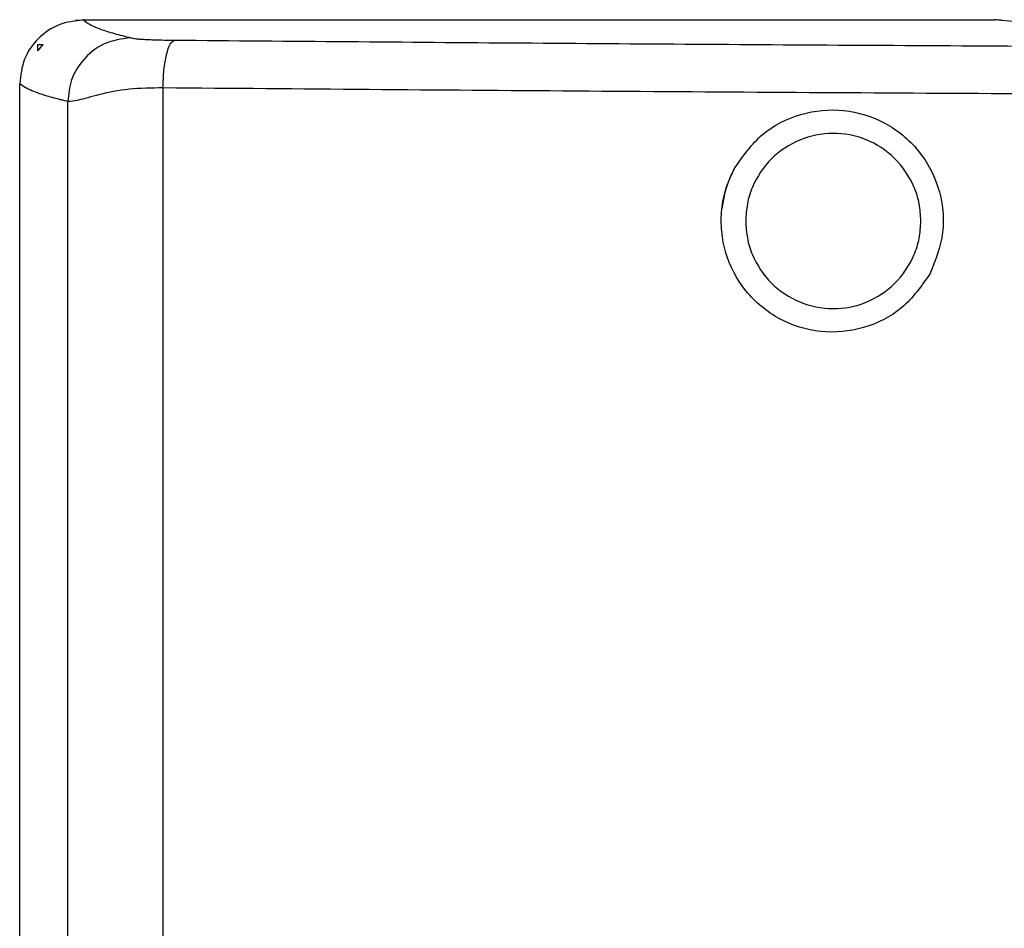
# Model space of a CAD drawing. Units: inches. Extents: x 0.4 to 10.6, y 0.4 to 8.1.
# Drawn here: x 5.9 to 6, y 5.7 to 5.8 of the extents above; entities that cross this region are included whole.
import ezdxf

# ---------------------------------------------------------------- set-up
doc = ezdxf.new("R2010")
doc.units = ezdxf.units.IN
doc.header["$MEASUREMENT"] = 0
doc.styles.add('SLDTEXTSTYLE0', font='TXT', dxfattribs={"width": 0.75})
doc.dimstyles.new('SLDDIMSTYLE0', dxfattribs={"dimtxt": 0.125, "dimasz": 0.13, "dimexe": 0, "dimexo": 0.0625, "dimgap": 0.03125, "dimtad": 0, "dimtih": 1, "dimtoh": 1, "dimdec": 1, "dimlfac": 25, "dimrnd": 1e-09, "dimzin": 12, "dimdsep": 46, "dimtxsty": 'SLDTEXTSTYLE0', "dimsah": 1, "dimcen": 0.09, "dimadec": 0, "dimazin": 3, "dimtfac": 1, "dimtdec": 1, "dimtmove": 0, "dimatfit": 0, "dimfxl": 0, "dimfrac": 2, "dimtolj": 1, "dimtzin": 12, "dimarcsym": 0})
doc.dimstyles.new('SLDDIMSTYLE2', dxfattribs={"dimtxt": 0.125, "dimasz": 0.13, "dimexe": 0, "dimexo": 0.0625, "dimgap": 0.03125, "dimtad": 0, "dimtih": 1, "dimtoh": 1, "dimdec": 1, "dimlfac": 25, "dimrnd": 1e-09, "dimzin": 4, "dimdsep": 46, "dimtxsty": 'SLDTEXTSTYLE0', "dimsah": 1, "dimcen": 0.09, "dimadec": 0, "dimazin": 1, "dimtfac": 1, "dimtdec": 1, "dimtmove": 0, "dimatfit": 0, "dimfxl": 0, "dimfrac": 2, "dimtolj": 1, "dimtzin": 12, "dimarcsym": 0})

# ---------------------------------------------------------------- blocks, each defined once
blk = doc.blocks.new('_D_4')
at = {"color": 7, "linetype": 'Continuous', "lineweight": 18}
for p, q in [((5.201051, 5.917995), (5.201051, 6.167995)), ((5.906231, 5.917995), (5.076051, 5.917995)), ((5.906231, 5.47705), (5.076051, 5.47705)), ((5.201051, 5.47705), (5.201051, 5.22705))]:
    blk.add_line(p, q, dxfattribs=at)
for points in [[(5.201051, 5.917995), (5.221051, 6.047995), (5.181051, 6.047995)], [(5.201051, 5.47705), (5.181051, 5.34705), (5.221051, 5.34705)]]:
    blk.add_solid(points, dxfattribs=at)
at = {"color": 7, "linetype": 'Continuous', "lineweight": 18, "insert": (5.039419, 5.759437), "char_height": 0.125, "attachment_point": 1, "style": 'SLDTEXTSTYLE0'}
blk.add_mtext('11.0', dxfattribs=at)
blk = doc.blocks.new('_D_7')
at = {"color": 7, "linetype": 'Continuous', "lineweight": 18}
for p, q in [((5.619149, 5.894373), (5.619149, 6.144373)), ((5.945601, 5.894373), (5.494149, 5.894373)), ((5.945601, 5.500672), (5.494149, 5.500672)), ((5.619149, 5.500672), (5.619149, 5.250672))]:
    blk.add_line(p, q, dxfattribs=at)
for points in [[(5.619149, 5.894373), (5.639149, 6.024373), (5.599149, 6.024373)], [(5.619149, 5.500672), (5.599149, 5.370672), (5.639149, 5.370672)]]:
    blk.add_solid(points, dxfattribs=at)
at = {"color": 7, "linetype": 'Continuous', "lineweight": 18, "insert": (5.503697, 5.759437), "char_height": 0.125, "attachment_point": 1, "style": 'SLDTEXTSTYLE0'}
blk.add_mtext('9.8', dxfattribs=at)

msp = doc.modelspace()

# ---------------------------------------------------------------- linework, layer by layer
at = {"color": 7, "linetype": 'Continuous', "lineweight": 25}
for p, q in [((5.953922, 5.815912), (5.954791, 5.815972)), ((5.954702, 5.815944), (6.044709, 5.815944)), ((5.950212, 5.812888), (5.950737, 5.813513)), ((5.950212, 5.812888), (5.950212, 5.813513)), ((5.950212, 5.813513), (5.950737, 5.813513)), ((5.948406, 5.349855), (5.948406, 5.809649)), ((5.962563, 5.809232), (5.962563, 5.350272)), ((5.953162, 5.351614), (5.953162, 5.80789))]:
    msp.add_line(p, q, dxfattribs=at)
at = {"color": 1, "linetype": 'Continuous', "lineweight": 25}
msp.add_line((5.95482, 5.815944), (5.954791, 5.815972), dxfattribs=at)
at = {"color": 7, "linetype": 'Continuous', "lineweight": 25}
msp.add_arc((6.028692, 5.796087), 0.010967, 151.04167, 173.60908, dxfattribs=at)
for points, knots in [([(5.954702, 5.815944), (5.953877, 5.815849), (5.952227, 5.81566), (5.950146, 5.814205), (5.94869, 5.812123), (5.948501, 5.810474), (5.948406, 5.809649)], [0, 0, 0, 0, 0.249913, 0.499981, 0.750059, 1, 1, 1, 1]), ([(5.954702, 5.815944), (5.954897, 5.815793), (5.955288, 5.815492), (5.956339, 5.815045), (5.957668, 5.814609), (5.958824, 5.814325), (5.959392, 5.814185)], [0, 0, 0, 0, 0.256073, 0.512185, 0.76052, 1, 1, 1, 1]), ([(6.045429, 5.815927), (6.045393, 5.81593), (6.045321, 5.815934), (6.045144, 5.81594), (6.044937, 5.815943), (6.044785, 5.815944), (6.044709, 5.815944)], [0, 0, 0, 0, 0.249262, 0.499984, 0.749267, 1, 1, 1, 1]), ([(6.045429, 5.815927), (6.049382, 5.815627), (6.057289, 5.815027), (6.070842, 5.814156), (6.080953, 5.813598), (6.086006, 5.813319)], [0, 0, 0, 0, 0.3332533, 0.6667561, 1, 1, 1, 1]), ([(5.959392, 5.814185), (5.958481, 5.814063), (5.956659, 5.813817), (5.954615, 5.812131), (5.95339, 5.810061), (5.953238, 5.808614), (5.953162, 5.80789)], [0, 0, 0, 0, 0.2796219, 0.5592429, 0.7796211, 1, 1, 1, 1]), ([(5.959392, 5.814185), (5.959466, 5.814171), (5.959614, 5.814141), (5.959875, 5.814096), (5.960288, 5.814053), (5.960914, 5.814016), (5.961699, 5.813986), (5.962643, 5.813964), (5.963359, 5.813957), (5.96371, 5.813953)], [0, 0, 0, 0, 0.15065, 0.301373, 0.467248, 0.605893, 0.737189, 0.871151, 1, 1, 1, 1]), ([(5.962563, 5.809232), (5.962585, 5.809837), (5.962628, 5.811049), (5.962895, 5.812588), (5.963269, 5.813688), (5.963563, 5.813865), (5.96371, 5.813953)], [0, 0, 0, 0, 0.2500004, 0.5, 0.7499996, 1, 1, 1, 1]), ([(5.96371, 5.813953), (5.975108, 5.813858), (5.997904, 5.813669), (6.032884, 5.813443), (6.068489, 5.813262), (6.105113, 5.81313), (6.142283, 5.813051), (6.180188, 5.813029), (6.218355, 5.81306), (6.243889, 5.813131), (6.256656, 5.813166)], [0, 0, 0, 0, 0.119063, 0.238121, 0.361392, 0.484665, 0.612194, 0.739724, 0.869862, 1, 1, 1, 1]), ([(5.953162, 5.80789), (5.953065, 5.807912), (5.952809, 5.807971), (5.952353, 5.808081), (5.951757, 5.808236), (5.951058, 5.808434), (5.950304, 5.808675), (5.949555, 5.808961), (5.948863, 5.80929), (5.948565, 5.809525), (5.948406, 5.809649)], [0, 0, 0, 0, 0.038699, 0.102055, 0.190069, 0.302741, 0.44007, 0.602057, 0.7887, 1, 1, 1, 1]), ([(5.962563, 5.809232), (5.961423, 5.809216), (5.959069, 5.809183), (5.956185, 5.808585), (5.954024, 5.80794), (5.953444, 5.807906), (5.953162, 5.80789)], [0, 0, 0, 0, 0.241207, 0.497776, 0.755954, 1, 1, 1, 1]), ([(6.085648, 5.808479), (6.071883, 5.808535), (6.044316, 5.808648), (6.003226, 5.808899), (5.97613, 5.809121), (5.962563, 5.809232)], [0, 0, 0, 0, 0.332407, 0.66574, 1, 1, 1, 1]), ([(6.019066, 5.801346), (6.019901, 5.802528), (6.021571, 5.804893), (6.025526, 5.806867), (6.02984, 5.807281), (6.03402, 5.805997), (6.037405, 5.803212), (6.039138, 5.799951), (6.039678, 5.797113), (6.0397, 5.794195), (6.03887, 5.792174), (6.038318, 5.790828)], [0, 0, 0, 0, 0.1249, 0.249835, 0.374816, 0.499766, 0.624695, 0.749591, 0.812348, 0.875106, 1, 1, 1, 1]), ([(6.037448, 5.796087), (6.037414, 5.796664), (6.037347, 5.797818), (6.036643, 5.80002), (6.035009, 5.802435), (6.032111, 5.804318), (6.02875, 5.80496), (6.025402, 5.804286), (6.022537, 5.802389), (6.020928, 5.799983), (6.020239, 5.7978), (6.020173, 5.796658), (6.02014, 5.796087)], [0, 0, 0, 0, 0.06311, 0.126194, 0.251592, 0.376752, 0.501644, 0.626312, 0.750767, 0.875097, 0.937552, 1, 1, 1, 1]), ([(6.038318, 5.790828), (6.037481, 5.789644), (6.035808, 5.787277), (6.031843, 5.785302), (6.027526, 5.784895), (6.023354, 5.786183), (6.019975, 5.788965), (6.018249, 5.792222), (6.017698, 5.795066), (6.017717, 5.797243), (6.018137, 5.799389), (6.018756, 5.800693), (6.019066, 5.801346)], [0, 0, 0, 0, 0.1248363, 0.2496966, 0.374575, 0.4994524, 0.6243068, 0.7491296, 0.8118464, 0.8745636, 0.9372808, 1, 1, 1, 1]), ([(6.02014, 5.796087), (6.020173, 5.795516), (6.020239, 5.794374), (6.020928, 5.792191), (6.022537, 5.789785), (6.025402, 5.787888), (6.02875, 5.787214), (6.032111, 5.787856), (6.035009, 5.789739), (6.036643, 5.792154), (6.037347, 5.794356), (6.037414, 5.79551), (6.037448, 5.796087)], [0, 0, 0, 0, 0.062448, 0.124903, 0.249233, 0.373688, 0.498356, 0.623248, 0.748408, 0.873806, 0.93689, 1, 1, 1, 1])]:
    msp.add_open_spline(points, degree=3, knots=knots, dxfattribs=at)

# ---------------------------------------------------------------- dimensions: what is measured, and where the dimension line sits
at = {"color": 7, "linetype": 'Continuous', "lineweight": 18}
for base, p1, p2, dimstyle, picture, middle in [((5.201051, 5.917995), (5.956231, 5.47705), (5.956231, 5.917995), 'SLDDIMSTYLE2', '_D_4', (5.201051, 5.697522)), ((5.619149, 5.894373), (5.995601, 5.500672), (5.995601, 5.894373), 'SLDDIMSTYLE0', '_D_7', (5.619149, 5.697522))]:
    dim = msp.add_linear_dim(base=base, p1=p1, p2=p2, angle=90, dimstyle=dimstyle, dxfattribs=at)
    dim.commit()
    dim.dimension.update_dxf_attribs({"geometry": picture, "text_midpoint": middle, "dimtype": 160})

doc.saveas('drawing.dxf')
